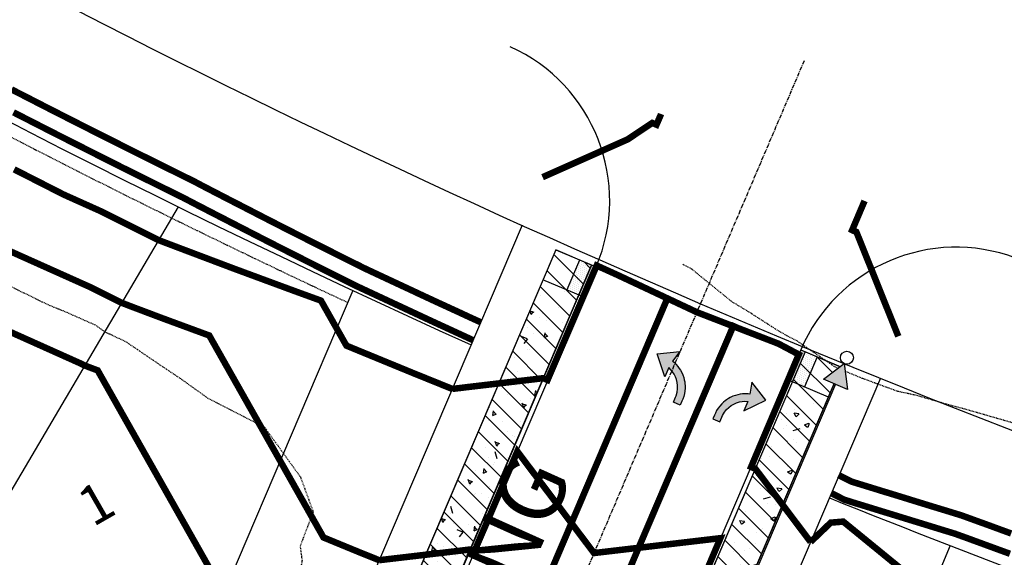
# Model space of a CAD drawing. Units: feet. Extents: x 2233132 to 2235648, y 13722070 to 13724168.
# Drawn here: x 2234391 to 2234542, y 13723852 to 13723935 of the extents above; entities that cross this region are included whole.
import ezdxf
from ezdxf.enums import TextEntityAlignment as Align

# ---------------------------------------------------------------- set-up
doc = ezdxf.new("R2010")
doc.units = ezdxf.units.FT
doc.header["$MEASUREMENT"] = 0
doc.linetypes.add('CENTER', pattern=[2, 1.25, -0.25, 0.25, -0.25])
doc.linetypes.add('HIDDEN2', pattern=[0.1875, 0.125, -0.0625])
for name, color, linetype in [('-RT TURN SYM', 2, 'Continuous'), ('CE-TOPO-MINR', 13, 'HIDDEN2'), ('CP-CONC-SWLK', 1, 'Continuous'), ('CP-CONC-SWLK-DEV', 2, 'Continuous'), ('CP-ESMT', 2, 'HIDDEN2'), ('CP-LOT', 2, 'Continuous'), ('CP-LOT NUMBER', 211, 'Continuous'), ('CP-PVMT-STRP', 14, 'Continuous'), ('CP-RD-CL', 1, 'CENTER'), ('CP-ROAD-CURB', 2, 'Continuous'), ('CP-ROW', 3, 'Continuous'), ('CP-WATR-MAIN', 5, 'Continuous'), ('CP-WATR-STRC', 4, 'Continuous'), ('VE-PROP-LINE', 8, 'Continuous')]:
    doc.layers.add(name, color=color, linetype=linetype)
for name, color, linetype, lineweight, true_color in [('CP-TOPO-MAJR-LOTS', 7, 'Continuous', 70, 0x4d4d4d), ('CP-TOPO-MAJR-STREET', 7, 'Continuous', 70, 0x4d4d4d), ('CP-TOPO-MINR-LOTS', 252, 'Continuous', 70, 0x696969), ('CP-TOPO-MINR-STREET', 252, 'Continuous', 70, 0x696969)]:
    doc.layers.add(name, color=color, linetype=linetype, lineweight=lineweight, true_color=true_color)
doc.layers.add('STREET NAMES', color=211, linetype='Continuous', plot=False)
doc.styles.add('L80', font='ariali.ttf', dxfattribs={"height": 0.08})
doc.styles.get("Standard").update_dxf_attribs({"font": 'simplex.shx'})
pattern_1 = [(135, (0, 0), (-1.76776695297, -1.76776695297), [])]

# ---------------------------------------------------------------- blocks, each defined once
blk = doc.blocks.new('crt')
at = {"layer": '-RT TURN SYM'}
blk.add_hatch(color=256, dxfattribs=at).paths.add_polyline_path([(0.161, 0.1583), (0.0081, 0.243), (0.0303, 0.1526), (0.0167, 0.1484), (-0.0047, 0.1399), (-0.0235, 0.1305), (-0.039, 0.1213), (-0.0532, 0.1114), (-0.0683, 0.0993), (-0.0831, 0.0853), (-0.098, 0.0687), (-0.108, 0.0558), (-0.1175, 0.0416), (-0.1243, 0.03), (-0.1325, 0.0139), (-0.1395, -0.0027), (-0.1466, -0.0243), (-0.151, -0.0425), (-0.1547, -0.0655), (-0.1561, -0.0864), (-0.1562, -0.1037), (-0.1562, -0.136), (-0.0989, -0.1359), (-0.0989, -0.0953), (-0.0986, -0.0833), (-0.0946, -0.0528), (-0.0878, -0.0283), (-0.0783, -0.0058), (-0.0671, 0.0139), (-0.0532, 0.0329), (-0.037, 0.0503), (-0.0191, 0.0654), (-0.002, 0.0768), (0.0165, 0.0866), (0.0386, 0.0952), (0.0386, 0.017)])
for p, q in [((0.161, 0.1583), (0.0081, 0.243)), ((0.0081, 0.243), (0.0303, 0.1526)), ((0.0303, 0.1526), (0.0167, 0.1484)), ((0.0386, 0.017), (0.161, 0.1583)), ((-0.0831, 0.0853), (-0.098, 0.0687)), ((-0.0683, 0.0993), (-0.0831, 0.0853)), ((-0.0532, 0.1114), (-0.0683, 0.0993)), ((-0.039, 0.1213), (-0.0532, 0.1114)), ((-0.0235, 0.1305), (-0.039, 0.1213)), ((-0.0047, 0.1399), (-0.0235, 0.1305)), ((-0.0191, 0.0654), (-0.002, 0.0768)), ((0.0167, 0.1484), (-0.0047, 0.1399)), ((-0.002, 0.0768), (0.0165, 0.0866)), ((0.0165, 0.0866), (0.0386, 0.0952)), ((0.0386, 0.0952), (0.0386, 0.017)), ((-0.1325, 0.0139), (-0.1395, -0.0027)), ((-0.1243, 0.03), (-0.1325, 0.0139)), ((-0.1175, 0.0416), (-0.1243, 0.03)), ((-0.108, 0.0558), (-0.1175, 0.0416)), ((-0.098, 0.0687), (-0.108, 0.0558)), ((-0.0783, -0.0058), (-0.0671, 0.0139)), ((-0.0671, 0.0139), (-0.0532, 0.0329)), ((-0.0532, 0.0329), (-0.037, 0.0503)), ((-0.037, 0.0503), (-0.0191, 0.0654)), ((-0.1547, -0.0655), (-0.1561, -0.0864)), ((-0.151, -0.0425), (-0.1547, -0.0655)), ((-0.1466, -0.0243), (-0.151, -0.0425)), ((-0.1395, -0.0027), (-0.1466, -0.0243)), ((-0.0986, -0.0833), (-0.0946, -0.0528)), ((-0.0946, -0.0528), (-0.0878, -0.0283)), ((-0.0878, -0.0283), (-0.0783, -0.0058)), ((-0.1561, -0.0864), (-0.1562, -0.1037)), ((-0.1562, -0.1037), (-0.1562, -0.136)), ((-0.1562, -0.136), (-0.0989, -0.1359)), ((-0.0989, -0.0953), (-0.0986, -0.0833)), ((-0.0989, -0.1359), (-0.0989, -0.0953))]:
    blk.add_line(p, q)
blk = doc.blocks.new('*U220')
blk.add_wipeout([(0.8339, -0.84), (0.8026, -0.9134), (0.7547, -0.8496)])
blk.add_hatch(color=256).paths.add_polyline_path([(0.8026, -0.9134), (0.8339, -0.84), (0.7547, -0.8496)])
blk.add_lwpolyline([(0.8339, -0.84), (0.8026, -0.9134), (0.7547, -0.8496)], close=True)
blk.add_circle((0.7363, -0.8417), 0.02)

msp = doc.modelspace()

# ---------------------------------------------------------------- hatches: boundary and pattern name
at = {"layer": 'CP-CONC-SWLK'}
h = msp.add_hatch(dxfattribs=at)
h.set_pattern_fill('AR-CONC', color=256, angle=83.5638)
h.set_pattern_definition([(133.563821205, (0, 0), (1.4275892358, 7.057052428), [0.75, -8.25]), (78.563821205, (0, 0), (-7.6300484574, -0.5355878975), [0.6, -6.6]), (184.015265665, (0.119, 0.588), (-6.202459147, 6.5214644994), [0.63740192, -7.01142112]), (129.748021205, (-1.987, 0.224), (2.8410999414, 10.419607485), [1.125, -12.375]), (180.199456695, (-1.751, 1.092), (-8.632068055, 10.3796628656), [0.95610342, -10.5171376]), (74.747985195, (-1.987, 0.224), (-8.632068051, 10.379662859), [0.9, -9.90000001]), (104.563821205, (-1.3784, 1.162), (4.669924587, 5.4801281326), [0.75, -8.25]), (49.563821205, (-1.3784, 1.162), (-6.9330489124, 3.230685165), [0.6, -6.6]), (155.015265945, (-0.989, 1.6185), (-2.263124318, 8.7108132233), [0.6374019, -7.01142112]), (121.063821205, (0, 0), (-3.29432659285, 0.49399423035), [0, -6.52, 0, -6.7, 0, -6.625]), (91.063821205, (0, 0), (-3.6243671533, 3.0562363682), [0, -3.82, 0, -6.37, 0, -2.525]), (51.063821205, (-0.25, -2.216), (0.8225229667, 5.27929612063), [0, -2.5, 0, -7.8, 0, -10.35]), (41.063821205, (-0.362, -3.2096), (-0.3410097599, 5.9073195193), [0, -3.25, 0, -5.18, 0, -7.35])])
edge = h.paths.add_edge_path()
edge.add_line((2234390.53, 13723776.77), (2234352.17, 13723799.35))
edge.add_line((2234352.17, 13723799.35), (2234350.27, 13723800.36))
edge.add_line((2234350.27, 13723800.36), (2234308.06, 13723822.98))
edge.add_line((2234308.06, 13723822.98), (2234226.91, 13723870.74))
edge.add_arc((2234238.7, 13723890.77), 23.25, 204.9497, 239.5227, ccw=False)
edge.add_arc((2234177.05, 13723862.09), 44.75, 24.9497, 154.0989)
edge.add_arc((2234115.88, 13723891.79), 23.25, 299.5243, 334.0989, ccw=False)
edge.add_line((2234127.34, 13723871.56), (2233618.98, 13723583.66))
edge.add_line((2233618.98, 13723583.66), (2233620.95, 13723580.18))
edge.add_line((2233620.95, 13723580.18), (2234129.31, 13723868.08))
edge.add_arc((2234115.88, 13723891.79), 27.25, 299.5243, 334.0989)
edge.add_arc((2234177.05, 13723862.09), 40.75, 24.9497, 154.0989, ccw=False)
edge.add_arc((2234238.7, 13723890.77), 27.25, 204.9497, 239.5241)
edge.add_line((2234224.88, 13723867.29), (2234225.9, 13723869.01))
edge.add_line((2234225.9, 13723869.01), (2234230.2, 13723866.48))
edge.add_line((2234230.2, 13723866.48), (2234229.19, 13723864.75))
edge.add_line((2234229.19, 13723864.75), (2234306.1, 13723819.49))
edge.add_line((2234306.1, 13723819.49), (2234350.21, 13723795.86))
edge.add_line((2234350.21, 13723795.86), (2234391.87, 13723771.34))
edge.add_line((2234391.87, 13723771.34), (2234393.26, 13723777.48))
edge.add_line((2234393.26, 13723777.48), (2234390.53, 13723776.77))
h = msp.add_hatch(dxfattribs=at)
h.set_pattern_fill('DOTS', color=256, scale=5, angle=443.8833)
h.set_pattern_definition([(83.8832858688, (2507005.74585, 34651657.9707), (-0.2940718240537, 0.188658619728), [0, -0.3125])])
h.paths.add_polyline_path([(2234476.75, 13723897.58), (2234478.6, 13723896.81), (2234476.63, 13723892.19), (2234474.79, 13723892.98)])
h = msp.add_hatch(color=256, dxfattribs=at)
h.dxf.hatch_style = 1
h.paths.add_polyline_path([(2234477.32, 13723891.9), (2234476.63, 13723892.19), (2234478.6, 13723896.81), (2234479.29, 13723896.52)])
h = msp.add_hatch(dxfattribs=at)
h.set_pattern_fill('AR-CONC', color=256, angle=-300.2663)
h.set_pattern_definition([(109.733671566, (0, 0), (4.157120861, 5.8786347179), [0.75, -8.25]), (54.733671566, (0, 0), (-7.1959572086, 2.592815788), [0.6, -6.6]), (160.185116026, (0.3464, 0.49), (-3.038836292, 8.471450447), [0.63740192, -7.01142112]), (105.91787157, (-1.727, 1.008), (6.8086878383, 8.383426444), [1.125, -12.375]), (156.36930706, (-1.16, 1.707), (-3.702499056, 12.98235344), [0.95610342, -10.5171376]), (50.91783556, (-1.727, 1.008), (-3.702499055, 12.982353432), [0.9, -9.90000001]), (80.733671566, (-0.7915, 1.62), (6.485918495, 3.1261575894), [0.75, -8.25]), (25.733671566, (-0.7915, 1.62), (-5.036703949, 5.7563970667), [0.6, -6.6]), (131.185116306, (-0.251, 1.88), (1.449214523, 8.882554585), [0.6374019, -7.01142112]), (97.233671566, (0, 0), (-2.81388913886, 1.7828757428), [0, -6.52, 0, -6.7, 0, -6.625]), (67.233671566, (0, 0), (-2.0805785744, 4.2600247412), [0, -3.82, 0, -6.37, 0, -2.525]), (27.233671566, (-1.124, -1.926), (2.88537717315, 4.49690005767), [0, -2.5, 0, -7.8, 0, -10.35]), (17.233671566, (-1.628, -2.7897), (2.0747771018, 5.5414809878), [0, -3.25, 0, -5.18, 0, -7.35])])
h.paths.add_polyline_path([(2234439.14, 13723819.66, -0.025369), (2234422.4, 13723785.38), (2234426.71, 13723780.79, 0.026632), (2234444.66, 13723817.31), (2234476.63, 13723892.19), (2234471.11, 13723894.55)])
h = msp.add_hatch(color=256, dxfattribs=at)
h.dxf.hatch_style = 1
h.paths.add_polyline_path([(2234508.85, 13723879.16), (2234509.54, 13723878.86), (2234511.5, 13723883.47), (2234510.81, 13723883.75)])
h = msp.add_hatch(dxfattribs=at)
h.set_pattern_fill('DOTS', color=256, scale=5, angle=443.8833)
h.set_pattern_definition([(83.8832858688, (2506996.7999, 34651662.48498), (-0.2940718240537, 0.188658619728), [0, -0.3125])])
h.paths.add_polyline_path([(2234513.34, 13723882.68), (2234511.5, 13723883.47), (2234509.54, 13723878.86), (2234511.38, 13723878.08)])
h = msp.add_hatch(dxfattribs=at)
h.set_pattern_fill('AR-CONC', color=256, angle=-390.2399)
h.set_pattern_definition([(19.760128554, (0, 0), (5.8805536896, -4.1544058904), [0.75, -8.25]), (324.760128554, (0, 0), (2.5894926952, 7.197153704), [0.6, -6.6]), (70.211573014, (0.49, -0.346), (8.4700463263, 3.042747758), [0.63740192, -7.01142112]), (15.944328554, (1.007, 1.728), (8.3865695403, -6.8048159685), [1.125, -12.375]), (66.395764044, (1.706, 1.161), (12.9806423845, 3.708493413), [0.95610342, -10.5171376]), (320.94429254, (1.007, 1.728), (12.980642377, 3.7084934114), [0.9, -9.90000001]), (350.760128554, (1.6194, 0.792), (3.1291522038, -6.4844742643), [0.75, -8.25]), (295.760128554, (1.619, 0.792), (5.754070697, 5.0393614947), [0.6, -6.6]), (41.211573294, (1.88, 0.252), (8.8832228295, -1.4451127465), [0.6374019, -7.01142112]), (7.260128554, (0, 0), (1.78157620694, 2.8147121023), [0, -6.52, 0, -6.7, 0, -6.625]), (337.260128554, (0, 0), (4.2590635559, 2.0825454682), [0, -3.82, 0, -6.37, 0, -2.525]), (297.260128554, (-1.9266, 1.123), (4.49823193443, -2.88330037007), [0, -2.5, 0, -7.8, 0, -10.35]), (287.260128554, (-2.7905, 1.6267), (5.5424384492, -2.0722180378), [0, -3.25, 0, -5.18, 0, -7.35])])
edge = h.paths.add_edge_path()
edge.add_line((2234515.28, 13723877.03), (2234509.76, 13723879.39))
edge.add_line((2234509.76, 13723879.39), (2234477.31, 13723803.37))
edge.add_arc((2234093.1, 13723967.39), 417.75, 330.536, 336.8823, ccw=False)
edge.add_line((2234456.82, 13723761.91), (2234462.99, 13723760.62))
edge.add_arc((2234093.1, 13723967.39), 423.75, 330.795, 336.8823)
edge.add_line((2234482.83, 13723801.01), (2234515.28, 13723877.03))
at = {"layer": 'CP-CONC-SWLK-DEV', "transparency": 33554687}
h = msp.add_hatch(dxfattribs=at)
h.set_pattern_fill('ANSI31', color=256, scale=20, angle=90)
h.set_pattern_definition(pattern_1)
edge = h.paths.add_edge_path()
edge.add_line((2234478.6, 13723896.81), (2234473.08, 13723899.17))
edge.add_line((2234473.08, 13723899.17), (2234439.14, 13723819.66))
edge.add_arc((2234093.1, 13723967.39), 376.25, 331.0695, 336.8823, ccw=False)
edge.add_line((2234422.4, 13723785.38), (2234426.71, 13723780.79))
edge.add_arc((2234093.1, 13723967.39), 382.25, 330.7801, 336.8823)
edge.add_line((2234444.66, 13723817.31), (2234478.6, 13723896.81))
h = msp.add_hatch(dxfattribs=at)
h.set_pattern_fill('ANSI31', color=256, scale=20, angle=90)
h.set_pattern_definition(pattern_1)
edge = h.paths.add_edge_path()
edge.add_line((2234517.02, 13723881.11), (2234511.5, 13723883.47))
edge.add_line((2234511.5, 13723883.47), (2234477.31, 13723803.37))
edge.add_arc((2234093.1, 13723967.39), 417.75, 330.536, 336.8823, ccw=False)
edge.add_line((2234456.82, 13723761.91), (2234462.99, 13723760.62))
edge.add_arc((2234093.1, 13723967.39), 423.75, 330.795, 336.8823)
edge.add_line((2234482.83, 13723801.01), (2234517.02, 13723881.11))

# ---------------------------------------------------------------- linework, layer by layer
at = {"layer": 'CE-TOPO-MINR', "flags": 128}
for points, elevation in [([(2234116.13, 13724120.55), (2234117.47, 13724117.6), (2234117.73, 13724117.02), (2234118.9, 13724113.8), (2234122.45, 13724108.26), (2234123.23, 13724105.01), (2234126.03, 13724098.65), (2234126.49, 13724097.62), (2234127.16, 13724095.8), (2234133.06, 13724088.58), (2234139.62, 13724083.73), (2234140.56, 13724082.96), (2234142.63, 13724082.01), (2234148.54, 13724077.81), (2234152.74, 13724075.18), (2234157.6, 13724073.74), (2234161.25, 13724073.5), (2234165.87, 13724072.54), (2234168.46, 13724071.47), (2234176.06, 13724069.75), (2234178.72, 13724069.15), (2234179, 13724069.07), (2234179.12, 13724068.99), (2234180.64, 13724067.23), (2234180.79, 13724067.02), (2234184.67, 13724061.42), (2234188.15, 13724059.72), (2234192.13, 13724057.22), (2234192.78, 13724056.41), (2234193.72, 13724055.75), (2234199.01, 13724049.5), (2234205.25, 13724046.08), (2234207.11, 13724044.47), (2234211.19, 13724042.62), (2234215.23, 13724039.47), (2234218.38, 13724038.27), (2234223.22, 13724034.33), (2234231.42, 13724029.49), (2234231.46, 13724029.44), (2234236.21, 13724021.07), (2234240.07, 13724016.36), (2234241.57, 13724013.29), (2234244.64, 13724009.59), (2234244.87, 13724009.27), (2234247.35, 13724005.94), (2234250.03, 13724003.24), (2234252.95, 13723998.42), (2234257.76, 13723993.34), (2234259.21, 13723991.55), (2234260.66, 13723990.11), (2234265.14, 13723984.35), (2234270.89, 13723979.25), (2234271.35, 13723978.78), (2234272.01, 13723978.09), (2234273.28, 13723976.98), (2234278.41, 13723971.36), (2234284.02, 13723967), (2234285.82, 13723965.65), (2234288.41, 13723963.85), (2234293.07, 13723959.77), (2234297.15, 13723956.84), (2234300.99, 13723954.57), (2234307.6, 13723950.72), (2234309, 13723949.45), (2234310.28, 13723948.43), (2234316.7, 13723944.02), (2234320.7, 13723941.2), (2234323.4, 13723939.29), (2234324.38, 13723938.57), (2234325.78, 13723937.59), (2234330.96, 13723932.02), (2234336.53, 13723926.29), (2234337.48, 13723925.41), (2234338.84, 13723924.46), (2234342.9, 13723921.92), (2234345.49, 13723920.29), (2234349.66, 13723918.47), (2234354.42, 13723916.1), (2234362.4, 13723911.72), (2234362.79, 13723911.52), (2234362.89, 13723911.44), (2234370.68, 13723906.11), (2234375.91, 13723902.54), (2234378.12, 13723900.41), (2234381.36, 13723898.21), (2234386.21, 13723895.38), (2234389.04, 13723893.57), (2234394.74, 13723890.78), (2234397.68, 13723889.57), (2234402.17, 13723887.58), (2234403.63, 13723886.54), (2234406.77, 13723885.08), (2234411.85, 13723881.63), (2234415.3, 13723879.32), (2234419.6, 13723876.25), (2234428, 13723871.95), (2234428.27, 13723871.79), (2234433.77, 13723864.17), (2234435.72, 13723858.82), (2234433.71, 13723853.53), (2234434.01, 13723851.28), (2234433.03, 13723845.69), (2234432.74, 13723841.37), (2234433.21, 13723837.35), (2234432.99, 13723832.57), (2234433.4, 13723827.59), (2234433.6, 13723824.62), (2234434.05, 13723819.44), (2234434.15, 13723813.71), (2234434.11, 13723812), (2234434.22, 13723806.31), (2234436.92, 13723801.68), (2234441.55, 13723795.87), (2234442.59, 13723794.22), (2234443.47, 13723793.18), (2234448.72, 13723787.22), (2234454.68, 13723782.96), (2234457.35, 13723782.72), (2234464.84, 13723783.02), (2234467.81, 13723782.82), (2234477.45, 13723783.54), (2234480.93, 13723783.78), (2234485.91, 13723785.03), (2234488.65, 13723785.46), (2234494.06, 13723787.19), (2234499.03, 13723788.21), (2234505.75, 13723791.74), (2234507.19, 13723792.25), (2234519.19, 13723793.18), (2234520.26, 13723793.24), (2234520.32, 13723793.25), (2234520.4, 13723793.26), (2234531.63, 13723791.36), (2234533.45, 13723790.58), (2234539.16, 13723787.47), (2234540.31, 13723786.91), (2234546.57, 13723782.4), (2234547.74, 13723781.21), (2234548.99, 13723780.05), (2234554.38, 13723774.73), (2234559.7, 13723769.33), (2234560.95, 13723768.17), (2234561.89, 13723766.92), (2234562.57, 13723764.05), (2234564.57, 13723758.66), (2234565.38, 13723753.79), (2234565.07, 13723748.43), (2234565.01, 13723745.98), (2234564.72, 13723740.66), (2234564.16, 13723736.21), (2234562.49, 13723730.32), (2234562.02, 13723727.54), (2234563.6, 13723723.64), (2234564.6, 13723719.31), (2234568.19, 13723714.41), (2234570.68, 13723712.26), (2234572.83, 13723709.28), (2234575.25, 13723703.71), (2234575.23, 13723701.28), (2234575.04, 13723699.07), (2234574.86, 13723690.18), (2234574.71, 13723688.15), (2234575.11, 13723685.87), (2234586.8, 13723699.7), (2234588.37, 13723699.02), (2234589.42, 13723698.53), (2234591.92, 13723697.56), (2234592.4, 13723697.38), (2234592.66, 13723697.34), (2234602.15, 13723703.09), (2234596, 13723695.56), (2234588.33, 13723686.16), (2234587.13, 13723683.91), (2234703.32, 13723614.81), (2234799.82, 13723614.15), (2234900.41, 13723580.1), (2234973.1, 13723573.56), (2235078.37, 13723543.7), (2235192.21, 13723473.69), (2235236.96, 13723421.98), (2235243.76, 13723413.69), (2235250.94, 13723408.64), (2235369.69, 13723313.71), (2235406.31, 13723270.67), (2235469.36, 13723191.23), (2235533.58, 13723149.98)], 618), ([(2235601.87, 13723188.66), (2235573.97, 13723212.48), (2235489.66, 13723266.63), (2235461.37, 13723302.27), (2235397.2, 13723377.7), (2235324.17, 13723436.07), (2235287.21, 13723462.08), (2235252.17, 13723504.76), (2235182.54, 13723585.23), (2235155.48, 13723615.77), (2235136.1, 13723617.58), (2235133.17, 13723620.03), (2235130.08, 13723622.58), (2235126.82, 13723625.25), (2235123.36, 13723628.03), (2235118.97, 13723633.44), (2235114.96, 13723633.37), (2235111.37, 13723635.17), (2235107.72, 13723636.97), (2235031.21, 13723696.1), (2234990.31, 13723707.69), (2234952.54, 13723711.1), (2234886.65, 13723727.46), (2234830.18, 13723721.58), (2234832.76, 13723702.34), (2234821.92, 13723687.33), (2234721.22, 13723688.02), (2234660.76, 13723723.98), (2234663.45, 13723729.03), (2234667.46, 13723733.94), (2234680.81, 13723750.28), (2234694.54, 13723767.09), (2234673.27, 13723752.98), (2234671.69, 13723753.55), (2234670.27, 13723754.25), (2234656.2, 13723740.66), (2234652.73, 13723741.8), (2234651.6, 13723741.96), (2234649.5, 13723742.76), (2234638.47, 13723747.02), (2234633.86, 13723749.18), (2234626.94, 13723752.19), (2234624.87, 13723753.32), (2234624.48, 13723753.79), (2234624.33, 13723754.81), (2234622.17, 13723763.75), (2234621.78, 13723766.92), (2234622.49, 13723769.77), (2234625.34, 13723776.43), (2234626.98, 13723778.41), (2234628.23, 13723780.05), (2234633.01, 13723785.51), (2234638.47, 13723788.46), (2234641.19, 13723790.45), (2234646.59, 13723793.17), (2234647.58, 13723797.19), (2234651.6, 13723801.78), (2234653.27, 13723804.63), (2234654.71, 13723806.3), (2234652.93, 13723807.64), (2234651.6, 13723808.44), (2234648.59, 13723809.31), (2234643, 13723810.83), (2234638.47, 13723812.22), (2234632.48, 13723812.3), (2234631.31, 13723812.27), (2234625.34, 13723812.36), (2234620.39, 13723814.48), (2234613.25, 13723818.39), (2234612, 13723819.22), (2234611.83, 13723819.43), (2234611.51, 13723820.13), (2234607.71, 13723828.05), (2234605.9, 13723832.56), (2234603.44, 13723836.91), (2234599.22, 13723845.69), (2234599.13, 13723845.73), (2234599.09, 13723845.75), (2234598.96, 13723845.82), (2234590.13, 13723849.86), (2234585.96, 13723853.21), (2234582.22, 13723855.07), (2234581.31, 13723855.67), (2234576.58, 13723858.82), (2234572.83, 13723860), (2234571.07, 13723860.58), (2234563.32, 13723862.43), (2234559.71, 13723863.98), (2234554.11, 13723866.35), (2234548.38, 13723870.15), (2234546.08, 13723871.45), (2234545.4, 13723871.95), (2234536.11, 13723874.61), (2234533.45, 13723875.32), (2234528.67, 13723876.72), (2234525.73, 13723877.36), (2234520.32, 13723879.34), (2234516.25, 13723881.01), (2234515.47, 13723881.54), (2234510.3, 13723885.07), (2234508.27, 13723886.15), (2234507.19, 13723886.78), (2234502.46, 13723889.81), (2234500.17, 13723891.18), (2234495.69, 13723894.82), (2234494.07, 13723896.14), (2234492.72, 13723896.85), (2234492.64, 13723896.92)], 619)]:
    msp.add_lwpolyline(points, dxfattribs=dict(at, elevation=elevation))
at = {"layer": 'CP-CONC-SWLK', "ltscale": 0.5}
for p, q in [((2234473.08, 13723899.17), (2234439.14, 13723819.66)), ((2234478.6, 13723896.81), (2234444.66, 13723817.31)), ((2234511.5, 13723883.47), (2234477.31, 13723803.37)), ((2234517.02, 13723881.11), (2234482.83, 13723801.01))]:
    msp.add_line(p, q, dxfattribs=at)
at = {"layer": 'CP-CONC-SWLK'}
for p, q in [((2234473.08, 13723899.17), (2234479.29, 13723896.52)), ((2234476.75, 13723897.58), (2234474.79, 13723892.98)), ((2234477.32, 13723891.9), (2234471.11, 13723894.55)), ((2234510.81, 13723883.76), (2234517.02, 13723881.11)), ((2234513.34, 13723882.68), (2234511.38, 13723878.08)), ((2234508.85, 13723879.16), (2234515.05, 13723876.51))]:
    msp.add_line(p, q, dxfattribs=at)
at = {"layer": 'CP-CONC-SWLK-DEV', "transparency": 33554687}
for points in [[(2234478.6, 13723896.81), (2234473.08, 13723899.17), (2234439.14, 13723819.66, -0.025369), (2234422.4, 13723785.38), (2234426.71, 13723780.79, 0.026632), (2234444.66, 13723817.31), (2234478.6, 13723896.81)], [(2234517.02, 13723881.11), (2234511.5, 13723883.47), (2234477.31, 13723803.37, -0.027698), (2234456.82, 13723761.91), (2234462.99, 13723760.62, 0.026567), (2234482.83, 13723801.01)]]:
    msp.add_lwpolyline(points, format="xyb", close=True, dxfattribs=at)
at = {"layer": 'CP-ESMT'}
msp.add_arc((2235073.45, 13725245.02), 1494.39, 233.9732, 244.9649, dxfattribs=at)
at = {"layer": 'CP-LOT', "ltscale": 10}
for p, q in [((2234414.92, 13723905.79), (2234356.44, 13723806.41)), ((2234441.85, 13723892.87), (2234415, 13723829.97)), ((2234533.82, 13723853.61), (2234506.97, 13723790.71))]:
    msp.add_line(p, q, dxfattribs=at)
for start, end in [(232.53344, 245.73045), (248.03412, 253.98196)]:
    msp.add_arc((2235073.45, 13725245.02), 1492.39, start, end, dxfattribs=at)
at = {"layer": 'CP-PVMT-STRP', "const_width": 1, "flags": 128}
for points in [[(2234437.84, 13723774.56, 0.026637), (2234456.38, 13723812.3), (2234490.41, 13723892.01)], [(2234447.44, 13723769.19, 0.026637), (2234466.5, 13723807.98), (2234500.61, 13723887.88)]]:
    msp.add_lwpolyline(points, format="xyb", dxfattribs=at)
at = {"layer": 'CP-RD-CL', "ltscale": 0.5}
msp.add_line((2234511.31, 13723928.23), (2234460.98, 13723810.34), dxfattribs=at)
at = {"layer": 'CP-ROAD-CURB', "ltscale": 0.5}
for p, q in [((2234479.29, 13723896.52), (2234445.35, 13723817.01)), ((2234510.81, 13723883.75), (2234476.62, 13723803.66))]:
    msp.add_line(p, q, dxfattribs=at)
for centre, start, end in [((2234455.38, 13723906.72), 336.8823, 65.7192), ((2234534.72, 13723873.55), 69.313, 156.8823)]:
    msp.add_arc(centre, 26, start, end, dxfattribs=at)
at = {"layer": 'CP-ROW', "ltscale": 0.5}
for p, q in [((2234467.89, 13723902.93), (2234433.39, 13723822.12)), ((2234523.07, 13723879.37), (2234488.57, 13723798.56))]:
    msp.add_line(p, q, dxfattribs=at)
at = {"layer": 'CP-TOPO-MAJR-LOTS', "const_width": 1, "elevation": 620, "flags": 128}
for points in [[(2234460.36, 13723885.23), (2234459.99, 13723885.4), (2234454.35, 13723888), (2234453.59, 13723888.35), (2234453.02, 13723888.61), (2234452.86, 13723888.69), (2234443.29, 13723893.15), (2234442.52, 13723893.51), (2234442.22, 13723893.65), (2234442.04, 13723893.74), (2234438.82, 13723895.35), (2234438.44, 13723895.54), (2234438.42, 13723895.55), (2234437.74, 13723895.89), (2234430.03, 13723899.79), (2234429.22, 13723900.2), (2234428.75, 13723900.44), (2234428.51, 13723900.56), (2234428.38, 13723900.63), (2234428.01, 13723900.82), (2234427.09, 13723901.29), (2234419.63, 13723905.13), (2234418.99, 13723905.46), (2234418.85, 13723905.54), (2234418.25, 13723905.84), (2234415.86, 13723907.09), (2234415.62, 13723907.22), (2234415.48, 13723907.28), (2234414.57, 13723907.73), (2234414.38, 13723907.83), (2234413.88, 13723908.07), (2234413.34, 13723908.34), (2234406.16, 13723911.9), (2234405.18, 13723912.4), (2234404.83, 13723912.57), (2234404.43, 13723912.77), (2234403.74, 13723913.12), (2234403.38, 13723913.3), (2234396.22, 13723916.92), (2234395.81, 13723917.13), (2234395.1, 13723917.49), (2234394.87, 13723917.61), (2234394.49, 13723917.8), (2234394.06, 13723918.02), (2234389.58, 13723920.31)], [(2234389.67, 13723911.54), (2234397.27, 13723907.67), (2234403.04, 13723905.08), (2234410.9, 13723901.15), (2234411.9, 13723900.65), (2234414.69, 13723899.59), (2234423.48, 13723896.27), (2234432.93, 13723892.78), (2234436.92, 13723891.33), (2234440.84, 13723884.4), (2234451.06, 13723880.2), (2234457.14, 13723877.74)], [(2234543.02, 13723852.36), (2234542.3, 13723852.62), (2234542.08, 13723852.7), (2234536.26, 13723854.83), (2234534.51, 13723855.46), (2234533.6, 13723855.74), (2234532.83, 13723855.97), (2234531.44, 13723856.4), (2234518.69, 13723860.31), (2234518.36, 13723860.41), (2234518.36, 13723860.41), (2234518.33, 13723860.42), (2234518.06, 13723860.51), (2234517.54, 13723860.67), (2234517.43, 13723860.72), (2234515.73, 13723861.58), (2234515.5, 13723861.69)], [(2234512.32, 13723854.18), (2234515.42, 13723857.15), (2234517.35, 13723857.31), (2234530.74, 13723846.38), (2234537.97, 13723843.51), (2234544.21, 13723840.11), (2234564.65, 13723832.06), (2234569.32, 13723830.07), (2234574.76, 13723828.77), (2234597.83, 13723819.36), (2234604.15, 13723819.27), (2234620.11, 13723813.28), (2234627.79, 13723811.12), (2234633.8, 13723810.85), (2234658.56, 13723804.26), (2234663.51, 13723803.83), (2234689.73, 13723798.07), (2234693.12, 13723797.27), (2234719, 13723788.67), (2234722.85, 13723787.49), (2234748.6, 13723779.81), (2234759.23, 13723774.65), (2234785.36, 13723770.27), (2234821.45, 13723764.23)]]:
    msp.add_lwpolyline(points, dxfattribs=at)
at = {"layer": 'CP-TOPO-MAJR-STREET', "const_width": 1, "elevation": 620, "flags": 128}
msp.add_lwpolyline([(2234512.32, 13723854.18), (2234511.19, 13723855.68), (2234504.51, 13723864.53), (2234504.31, 13723864.79), (2234503.81, 13723865.45), (2234503.36, 13723865.64), (2234503.16, 13723865.73), (2234505.63, 13723871.57), (2234508.6, 13723878.55), (2234509.48, 13723880.62), (2234510.5, 13723883.04), (2234507.39, 13723884.69), (2234494.8, 13723889.55), (2234482.58, 13723895.28), (2234479.38, 13723896.73), (2234478.23, 13723894.05), (2234477.31, 13723891.91), (2234471.81, 13723879.11), (2234471.36, 13723879.3), (2234471.16, 13723879.39), (2234470.82, 13723879.35), (2234470.02, 13723879.25), (2234467.33, 13723878.94), (2234459, 13723877.96), (2234458.19, 13723877.86), (2234457.14, 13723877.74)], dxfattribs=at)
at = {"layer": 'CP-TOPO-MINR-LOTS', "const_width": 1, "flags": 128}
for points, elevation in [([(2234461.59, 13723887.97), (2234459.79, 13723888.79), (2234458.22, 13723889.52), (2234454.65, 13723891.16), (2234451.96, 13723892.41), (2234451.2, 13723892.77), (2234448.28, 13723894.13), (2234444.83, 13723895.74), (2234443.49, 13723896.37), (2234442.7, 13723896.77), (2234441.71, 13723897.26), (2234440.16, 13723898.03), (2234440.07, 13723898.08), (2234437.28, 13723899.48), (2234434.92, 13723900.67), (2234432.13, 13723902.08), (2234430.52, 13723902.9), (2234429.7, 13723903.32), (2234429.25, 13723903.55), (2234427.98, 13723904.2), (2234424.84, 13723905.82), (2234422.5, 13723907.02), (2234420.59, 13723908.01), (2234420.16, 13723908.23), (2234418.39, 13723909.15), (2234417.64, 13723909.55), (2234416.95, 13723909.91), (2234416.55, 13723910.1), (2234416.26, 13723910.24), (2234415.69, 13723910.52), (2234414.26, 13723911.23), (2234412.71, 13723912), (2234410.45, 13723913.12), (2234407.6, 13723914.54), (2234406.6, 13723915.04), (2234405.45, 13723915.62), (2234403.45, 13723916.62), (2234402.4, 13723917.15), (2234400.15, 13723918.29), (2234398.98, 13723918.88), (2234396.9, 13723919.94), (2234396.23, 13723920.28), (2234395.13, 13723920.84), (2234393.88, 13723921.48), (2234392.46, 13723922.21), (2234391.47, 13723922.72), (2234390.17, 13723923.38), (2234389.28, 13723923.85)], 619), ([(2234384.73, 13723900.87), (2234401.43, 13723893.39), (2234405.68, 13723891.26), (2234406.22, 13723891), (2234407.72, 13723890.42), (2234412.47, 13723888.63), (2234417.57, 13723886.75), (2234419.72, 13723885.96), (2234437.31, 13723854.87), (2234442.68, 13723852.66), (2234445.88, 13723851.37)], 619), ([(2234384.21, 13723888.69), (2234399.83, 13723881.69), (2234400.45, 13723881.38), (2234400.53, 13723881.34), (2234400.76, 13723881.26), (2234401.46, 13723880.99), (2234402.21, 13723880.71), (2234402.53, 13723880.6), (2234433.78, 13723825.34), (2234434.31, 13723825.12), (2234434.62, 13723824.99)], 618), ([(2234516.61, 13723864.48), (2234517.72, 13723863.92), (2234517.97, 13723863.8), (2234518.65, 13723863.46), (2234521.9, 13723862.46), (2234523.61, 13723861.93), (2234523.77, 13723861.88), (2234523.79, 13723861.88), (2234525.85, 13723861.25), (2234527.82, 13723860.64), (2234531.33, 13723859.56), (2234533.27, 13723858.97), (2234535.55, 13723858.27), (2234539.96, 13723856.67), (2234540.89, 13723856.33), (2234541.43, 13723856.13), (2234543.21, 13723855.48)], 619)]:
    msp.add_lwpolyline(points, dxfattribs=dict(at, elevation=elevation))
at = {"layer": 'CP-TOPO-MINR-STREET', "const_width": 1, "flags": 128}
for points, elevation in [([(2234471.05, 13723910.33), (2234484.17, 13723916.16), (2234484.72, 13723916.53), (2234486.41, 13723917.66), (2234487.13, 13723918.14), (2234487.94, 13723918.68), (2234488.38, 13723918.5), (2234488.59, 13723918.41), (2234489.22, 13723919.87), (2234489.29, 13723920.06)], 621), ([(2234520.63, 13723906.68), (2234518.72, 13723902.18), (2234518.8, 13723902.14), (2234519.37, 13723901.9), (2234519.74, 13723900.98), (2234519.9, 13723900.59), (2234523.94, 13723890.53), (2234525.83, 13723885.83)], 621), ([(2234501.06, 13723827.81), (2234500.9, 13723828.02), (2234493.25, 13723838.16), (2234493.05, 13723838.42), (2234492.55, 13723839.08), (2234492.09, 13723839.28), (2234491.9, 13723839.36), (2234497.74, 13723853.13), (2234498.43, 13723854.76), (2234497.31, 13723854.63), (2234478.97, 13723852.47), (2234467.84, 13723867.21), (2234467.16, 13723868.11), (2234466.46, 13723866.48), (2234460.55, 13723852.74), (2234460.1, 13723852.93), (2234459.9, 13723853.02), (2234459.57, 13723852.98), (2234458.76, 13723852.88), (2234455.96, 13723852.55), (2234445.88, 13723851.37)], 619)]:
    msp.add_lwpolyline(points, dxfattribs=dict(at, elevation=elevation))
at = {"layer": 'CP-WATR-MAIN'}
msp.add_line((2234517.51, 13723881.62), (2234474.44, 13723780.74), dxfattribs=at)
at = {"layer": 'VE-PROP-LINE'}
msp.add_arc((2235073.45, 13725245.02), 1472.39, 232.86436, 253.98196, dxfattribs=at)

# ---------------------------------------------------------------- block references
at = {"layer": '-RT TURN SYM', "yscale": 20.00000000000001, "zscale": 20.00000000000001}
for p, xscale, rotation in [((2234490.44, 13723878.97), -20, 337.0647377404167), ((2234501.21, 13723874.38), 20.00000000000001, 336.6998360368669)]:
    msp.add_blockref('crt', p, dxfattribs=dict(at, xscale=xscale, rotation=rotation))

# ---------------------------------------------------------------- texts
at = {"layer": 'CP-LOT NUMBER', "linetype": 'Continuous'}
msp.add_text('1', height=6, rotation=29.8727, dxfattribs=at).set_placement((2234402.28, 13723860.14), align=Align.MIDDLE_CENTER)
at = {"layer": 'STREET NAMES', "linetype": 'Continuous', "style": 'L80'}
msp.add_text('LILY LANDING', height=10, rotation=65.7623, dxfattribs=at).set_placement((2234439.89, 13723784.64))

# ---------------------------------------------------------------- next in the draw order: block references
at = {"layer": 'CP-WATR-STRC', "xscale": 50, "yscale": 50, "zscale": 50, "rotation": 269.9999999743468}
msp.add_blockref('*U220', (2234559.99, 13723919.36), dxfattribs=at)

doc.saveas('drawing.dxf')
